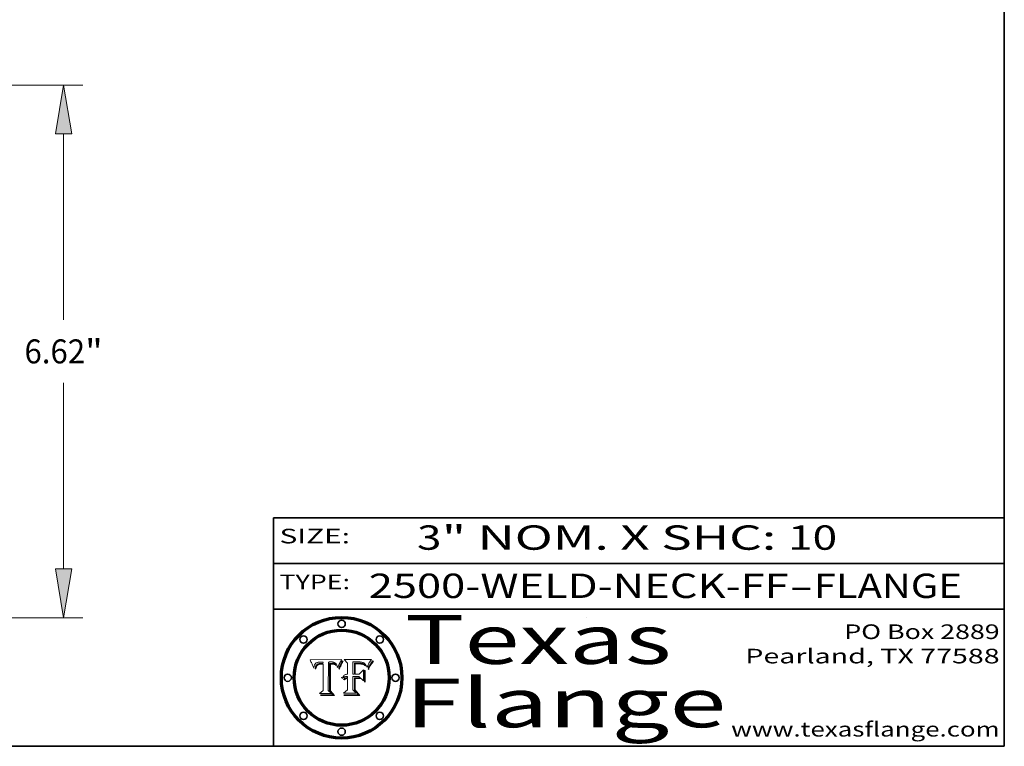
# Model space of a CAD drawing. Extents: x 0 to 10.8, y 0 to 8.2.
# Drawn here: x 6.7 to 10.8, y 0.2 to 3.2 of the extents above; entities that cross this region are included whole.
import ezdxf
from ezdxf.enums import TextEntityAlignment as Align

# ---------------------------------------------------------------- set-up
doc = ezdxf.new("R2010")
doc.units = 0
doc.header["$MEASUREMENT"] = 0
doc.layers.get('0').update_dxf_attribs({"lineweight": 13})
doc.layers.add('1', color=7, linetype='Continuous', lineweight=13)
doc.styles.get("Standard").update_dxf_attribs({"font": 'isocp.shx'})

# ---------------------------------------------------------------- blocks, each defined once
blk = doc.blocks.new('BLOCK1')
at = {"color": 7, "lineweight": 13, "ltscale": 0.03937}
for s, p, p2 in [('2500-WELD-NECK-FF', (8.140751, 0.858248), (9.865135, 0.858248)), ('FLANGE', (9.968182, 0.858248), (10.575802, 0.858248)), ('-', (9.866659, 0.858248), (9.966658, 0.858248))]:
    blk.add_text(s, height=0.1, dxfattribs=at).set_placement(p, p2, align=Align.FIT)
blk = doc.blocks.new('BLOCK2')
at = {"color": 7, "lineweight": 13, "ltscale": 0.03937}
for s, p, p2 in [('3', (8.339405, 1.055967), (8.439405, 1.055967)), ('" NOM. X SHC: ', (8.440929, 1.055967), (9.860741, 1.055967)), ('10', (9.862265, 1.055967), (10.063789, 1.055967))]:
    blk.add_text(s, height=0.1, dxfattribs=at).set_placement(p, p2, align=Align.FIT)
blk = doc.blocks.new('BLOCK3')
at = {"color": 7, "lineweight": 13, "ltscale": 0.03937}
for s, p, p2 in [('PO Box 2889', (10.093103, 0.689966), (10.730818, 0.689966)), ('Pearland, TX 77588', (9.686702, 0.589966), (10.730818, 0.589966)), ('www.texasflange.com', (9.628644, 0.289966), (10.730818, 0.289966))]:
    blk.add_text(s, height=0.06, dxfattribs=at).set_placement(p, p2, align=Align.FIT)
blk = doc.blocks.new('BLOCK4')
at = {"color": 7, "lineweight": 13, "ltscale": 0.03937}
for s, p, p2 in [('Texas', (8.289209, 0.587871), (9.383692, 0.587871)), ('Flange', (8.289209, 0.327871), (9.608945, 0.327871))]:
    blk.add_text(s, height=0.2, dxfattribs=at).set_placement(p, p2, align=Align.FIT)
blk = doc.blocks.new('BLOCK5')
at = {"color": 7, "lineweight": 5, "ltscale": 0.00324}
blk.add_line((8.029831, 0.605292), (7.900255, 0.604209), dxfattribs=at)
at = {"color": 7, "lineweight": 5, "ltscale": 0.000103}
blk.add_line((7.900255, 0.604209), (7.902151, 0.600546), dxfattribs=at)
at = {"color": 7, "lineweight": 5, "ltscale": 0.0001}
blk.add_line((7.902151, 0.600546), (7.903945, 0.596951), dxfattribs=at)
at = {"color": 7, "lineweight": 5, "ltscale": 9.8e-05}
blk.add_line((7.903945, 0.596951), (7.905638, 0.593424), dxfattribs=at)
at = {"color": 7, "lineweight": 5, "ltscale": 9.5e-05}
for p, q in [((7.905638, 0.593424), (7.907229, 0.589967)), ((7.913659, 0.573722), (7.915938, 0.570681))]:
    blk.add_line(p, q, dxfattribs=at)
at = {"color": 7, "lineweight": 5, "ltscale": 9.3e-05}
blk.add_line((7.907229, 0.589967), (7.908719, 0.58658), dxfattribs=at)
at = {"color": 7, "lineweight": 5, "ltscale": 9e-05}
blk.add_line((7.908719, 0.58658), (7.910106, 0.583262), dxfattribs=at)
at = {"color": 7, "lineweight": 5, "ltscale": 8.7e-05}
blk.add_line((7.910106, 0.583262), (7.911392, 0.580013), dxfattribs=at)
at = {"color": 7, "lineweight": 5, "ltscale": 8.5e-05}
blk.add_line((7.911392, 0.580013), (7.912577, 0.576833), dxfattribs=at)
at = {"color": 7, "lineweight": 5, "ltscale": 8.2e-05}
blk.add_line((7.912577, 0.576833), (7.913659, 0.573722), dxfattribs=at)
at = {"color": 7, "lineweight": 5, "ltscale": 6.6e-05}
blk.add_line((7.915938, 0.570681), (7.916123, 0.573306), dxfattribs=at)
at = {"color": 7, "lineweight": 5, "ltscale": 6.2e-05}
for p, q in [((7.916123, 0.573306), (7.916418, 0.575775)), ((7.921734, 0.569565), (7.921454, 0.567111)), ((8.011871, 0.576531), (8.012525, 0.574142))]:
    blk.add_line(p, q, dxfattribs=at)
at = {"color": 7, "lineweight": 5, "ltscale": 5.9e-05}
for p, q in [((7.916418, 0.575775), (7.916824, 0.578087)), ((8.011163, 0.578771), (8.011871, 0.576531))]:
    blk.add_line(p, q, dxfattribs=at)
at = {"color": 7, "lineweight": 5, "ltscale": 5.5e-05}
for p, q in [((7.916824, 0.578087), (7.917339, 0.580242)), ((7.922543, 0.574013), (7.922096, 0.571866)), ((7.951177, 0.595142), (7.953361, 0.594908)), ((7.988236, 0.595943), (7.990431, 0.595799))]:
    blk.add_line(p, q, dxfattribs=at)
at = {"color": 7, "lineweight": 5, "ltscale": 5.2e-05}
for p, q in [((7.917339, 0.580242), (7.917966, 0.58224)), ((7.923073, 0.576006), (7.922543, 0.574013)), ((7.990431, 0.595799), (7.992506, 0.595562)), ((8.014802, 0.574562), (8.015467, 0.576534))]:
    blk.add_line(p, q, dxfattribs=at)
at = {"color": 7, "lineweight": 5, "ltscale": 5e-05}
for p, q in [((7.917966, 0.58224), (7.918703, 0.584081)), ((7.938912, 0.589269), (7.936934, 0.588921)), ((7.94287, 0.595557), (7.944881, 0.595532)), ((8.008726, 0.584579), (8.009591, 0.582795))]:
    blk.add_line(p, q, dxfattribs=at)
at = {"color": 7, "lineweight": 5, "ltscale": 4.7e-05}
for p, q in [((7.918703, 0.584081), (7.919549, 0.585767)), ((7.936934, 0.588921), (7.935095, 0.588473)), ((7.994457, 0.595229), (7.996287, 0.5948)), ((8.007806, 0.586212), (8.008726, 0.584579)), ((8.01683, 0.580272), (8.017528, 0.582038))]:
    blk.add_line(p, q, dxfattribs=at)
at = {"color": 7, "lineweight": 5, "ltscale": 4.5e-05}
for p, q in [((7.919549, 0.585767), (7.920506, 0.587294)), ((7.92513, 0.573132), (7.925573, 0.574872)), ((7.935095, 0.588473), (7.933397, 0.587925)), ((7.937799, 0.586203), (7.939577, 0.586511)), ((7.996287, 0.5948), (7.997995, 0.594276))]:
    blk.add_line(p, q, dxfattribs=at)
at = {"color": 7, "lineweight": 5, "ltscale": 4.3e-05}
for p, q in [((7.920506, 0.587294), (7.921574, 0.588665)), ((7.92516, 0.581064), (7.924381, 0.579533)), ((7.997995, 0.594276), (7.99958, 0.593658)), ((8.018954, 0.58536), (8.019684, 0.586917))]:
    blk.add_line(p, q, dxfattribs=at)
at = {"color": 7, "lineweight": 5, "ltscale": 7e-05}
blk.add_line((7.921454, 0.567111), (7.924266, 0.567111), dxfattribs=at)
at = {"color": 7, "lineweight": 5, "ltscale": 4.2e-05}
for p, q in [((7.921574, 0.588665), (7.922751, 0.58988)), ((7.922751, 0.58988), (7.924063, 0.590958)), ((7.925573, 0.574872), (7.926092, 0.57648)), ((7.933397, 0.587925), (7.931839, 0.587279)), ((7.936151, 0.585809), (7.937799, 0.586203)), ((8.00581, 0.589025), (8.006836, 0.587694)), ((8.019684, 0.586917), (8.020426, 0.588405))]:
    blk.add_line(p, q, dxfattribs=at)
at = {"color": 7, "lineweight": 5, "ltscale": 5.8e-05}
for p, q in [((7.922096, 0.571866), (7.921734, 0.569565)), ((7.985918, 0.595991), (7.988236, 0.595943))]:
    blk.add_line(p, q, dxfattribs=at)
at = {"color": 7, "lineweight": 5, "ltscale": 4.8e-05}
for p, q in [((7.923684, 0.577847), (7.923073, 0.576006)), ((7.924766, 0.571259), (7.92513, 0.573132)), ((7.927152, 0.592775), (7.92893, 0.593513)), ((7.939577, 0.586511), (7.941484, 0.58673))]:
    blk.add_line(p, q, dxfattribs=at)
at = {"color": 7, "lineweight": 5, "ltscale": 4.6e-05}
for p, q in [((7.924381, 0.579533), (7.923684, 0.577847)), ((7.92553, 0.591923), (7.927152, 0.592775)), ((8.017528, 0.582038), (8.018235, 0.583734))]:
    blk.add_line(p, q, dxfattribs=at)
at = {"color": 7, "lineweight": 5, "ltscale": 4.4e-05}
for p, q in [((7.924063, 0.590958), (7.92553, 0.591923)), ((8.006836, 0.587694), (8.007806, 0.586212)), ((8.018235, 0.583734), (8.018954, 0.58536)), ((8.029019, 0.60375), (8.029831, 0.605292))]:
    blk.add_line(p, q, dxfattribs=at)
at = {"color": 7, "lineweight": 5, "ltscale": 5.4e-05}
for p, q in [((7.924266, 0.567111), (7.924478, 0.569252)), ((7.930864, 0.594138), (7.932953, 0.594648)), ((7.943519, 0.58686), (7.945682, 0.586905)), ((7.949034, 0.595323), (7.951177, 0.595142)), ((8.014147, 0.572519), (8.014802, 0.574562))]:
    blk.add_line(p, q, dxfattribs=at)
at = {"color": 7, "lineweight": 5, "ltscale": 5.1e-05}
for p, q in [((7.924478, 0.569252), (7.924766, 0.571259)), ((7.92893, 0.593513), (7.930864, 0.594138)), ((7.941484, 0.58673), (7.943519, 0.58686)), ((7.944881, 0.595532), (7.946936, 0.595454)), ((8.015467, 0.576534), (8.016143, 0.578438))]:
    blk.add_line(p, q, dxfattribs=at)
at = {"color": 7, "lineweight": 5, "ltscale": 4.1e-05}
for p, q in [((7.926023, 0.582444), (7.92516, 0.581064)), ((7.99958, 0.593658), (8.001043, 0.592944))]:
    blk.add_line(p, q, dxfattribs=at)
at = {"color": 7, "lineweight": 5, "ltscale": 3.9e-05}
for p, q in [((7.926968, 0.58367), (7.926023, 0.582444)), ((8.001043, 0.592944), (8.002384, 0.592136))]:
    blk.add_line(p, q, dxfattribs=at)
at = {"color": 7, "lineweight": 5, "ltscale": 7.7e-05}
blk.add_line((7.926092, 0.57648), (7.92736, 0.579297), dxfattribs=at)
at = {"color": 7, "lineweight": 5, "ltscale": 7.4e-05}
blk.add_line((7.929138, 0.585687), (7.926968, 0.58367), dxfattribs=at)
at = {"color": 7, "lineweight": 5, "ltscale": 6.9e-05}
for p, q in [((7.92736, 0.579297), (7.928935, 0.581582)), ((7.930843, 0.583356), (7.93324, 0.584759))]:
    blk.add_line(p, q, dxfattribs=at)
at = {"color": 7, "lineweight": 5, "ltscale": 6.5e-05}
blk.add_line((7.928935, 0.581582), (7.930843, 0.583356), dxfattribs=at)
at = {"color": 7, "lineweight": 5, "ltscale": 3.8e-05}
for p, q in [((7.930418, 0.586532), (7.929138, 0.585687)), ((7.93324, 0.584759), (7.93463, 0.585327)), ((8.002384, 0.592136), (8.003601, 0.591231)), ((8.003601, 0.591231), (8.004733, 0.590204))]:
    blk.add_line(p, q, dxfattribs=at)
at = {"color": 7, "lineweight": 5, "ltscale": 4e-05}
for p, q in [((7.931839, 0.587279), (7.930418, 0.586532)), ((7.93463, 0.585327), (7.936151, 0.585809)), ((8.004733, 0.590204), (8.00581, 0.589025)), ((8.020426, 0.588405), (8.021177, 0.589826))]:
    blk.add_line(p, q, dxfattribs=at)
at = {"color": 7, "lineweight": 5, "ltscale": 5.7e-05}
for p, q in [((7.932953, 0.594648), (7.9352, 0.595046)), ((7.943286, 0.589667), (7.941029, 0.589518)), ((8.012525, 0.574142), (8.014147, 0.572519))]:
    blk.add_line(p, q, dxfattribs=at)
at = {"color": 7, "lineweight": 5, "ltscale": 6e-05}
for p, q in [((7.9352, 0.595046), (7.9376, 0.595331)), ((7.945682, 0.589716), (7.943286, 0.589667))]:
    blk.add_line(p, q, dxfattribs=at)
at = {"color": 7, "lineweight": 5, "ltscale": 6.4e-05}
blk.add_line((7.9376, 0.595331), (7.940158, 0.5955), dxfattribs=at)
at = {"color": 7, "lineweight": 5, "ltscale": 5.3e-05}
for p, q in [((7.941029, 0.589518), (7.938912, 0.589269)), ((7.946936, 0.595454), (7.949034, 0.595323)), ((8.009591, 0.582795), (8.010404, 0.580859))]:
    blk.add_line(p, q, dxfattribs=at)
at = {"color": 7, "lineweight": 5, "ltscale": 6.8e-05}
blk.add_line((7.940158, 0.5955), (7.94287, 0.595557), dxfattribs=at)
at = {"color": 7, "lineweight": 5, "ltscale": 0.000162}
blk.add_line((7.952171, 0.589608), (7.945682, 0.589716), dxfattribs=at)
at = {"color": 7, "lineweight": 5, "ltscale": 0.000192}
blk.add_line((7.945682, 0.586905), (7.953361, 0.586796), dxfattribs=at)
at = {"color": 7, "lineweight": 5, "ltscale": 0.000136}
blk.add_line((7.953361, 0.594908), (7.952171, 0.589608), dxfattribs=at)
at = {"color": 7, "lineweight": 5, "ltscale": 0.00269}
blk.add_line((7.953361, 0.586796), (7.953361, 0.479178), dxfattribs=at)
at = {"color": 7, "lineweight": 5, "ltscale": 0.002931}
blk.add_line((7.974885, 0.478313), (7.976183, 0.595557), dxfattribs=at)
at = {"color": 7, "lineweight": 5, "ltscale": 4.9e-05}
for p, q in [((7.976183, 0.595557), (7.97813, 0.595713)), ((7.97813, 0.595713), (7.980077, 0.595835)), ((7.980077, 0.595835), (7.982024, 0.59592)), ((7.982024, 0.59592), (7.983971, 0.595973)), ((7.983971, 0.595973), (7.985918, 0.595991)), ((7.992506, 0.595562), (7.994457, 0.595229)), ((8.016143, 0.578438), (8.01683, 0.580272))]:
    blk.add_line(p, q, dxfattribs=at)
at = {"color": 7, "lineweight": 5, "ltscale": 5.6e-05}
blk.add_line((8.010404, 0.580859), (8.011163, 0.578771), dxfattribs=at)
at = {"color": 7, "lineweight": 5, "ltscale": 0.0004}
blk.add_line((8.021177, 0.589826), (8.029019, 0.60375), dxfattribs=at)
at = {"color": 7, "lineweight": 5, "ltscale": 0.000493}
blk.add_line((7.953361, 0.479178), (7.93822, 0.466523), dxfattribs=at)
at = {"color": 7, "lineweight": 5, "ltscale": 0.001236}
blk.add_line((7.93822, 0.466523), (7.987647, 0.466523), dxfattribs=at)
at = {"color": 7, "lineweight": 5, "ltscale": 0.000434}
blk.add_line((7.987647, 0.466523), (7.974885, 0.478313), dxfattribs=at)
blk = doc.blocks.new('BLOCK6')
at = {"color": 7, "lineweight": 5, "ltscale": 0.000505}
blk.add_line((8.03978, 0.605292), (8.054382, 0.591339), dxfattribs=at)
at = {"color": 7, "lineweight": 5, "ltscale": 0.002807}
blk.add_line((8.152051, 0.605292), (8.03978, 0.605292), dxfattribs=at)
at = {"color": 7, "lineweight": 5, "ltscale": 0.001141}
blk.add_line((8.054382, 0.591339), (8.054382, 0.545696), dxfattribs=at)
at = {"color": 7, "lineweight": 5, "ltscale": 0.001265}
blk.add_line((8.076014, 0.545696), (8.076014, 0.596315), dxfattribs=at)
at = {"color": 7, "lineweight": 5, "ltscale": 0.0001}
blk.add_line((8.076014, 0.596315), (8.080016, 0.596207), dxfattribs=at)
at = {"color": 7, "lineweight": 5, "ltscale": 0.000262}
blk.add_line((8.080016, 0.596207), (8.090507, 0.596099), dxfattribs=at)
at = {"color": 7, "lineweight": 5, "ltscale": 7.8e-05}
for p, q in [((8.085749, 0.590474), (8.082612, 0.590366)), ((8.117954, 0.587933), (8.115029, 0.588965))]:
    blk.add_line(p, q, dxfattribs=at)
at = {"color": 7, "lineweight": 5, "ltscale": 0.001117}
blk.add_line((8.082612, 0.590366), (8.082612, 0.545696), dxfattribs=at)
at = {"color": 7, "lineweight": 5, "ltscale": 6.7e-05}
for p, q in [((8.085316, 0.587445), (8.087994, 0.58764)), ((8.120915, 0.584246), (8.123219, 0.582873)), ((8.036938, 0.537626), (8.03538, 0.535451)), ((8.043013, 0.542615), (8.040755, 0.541208))]:
    blk.add_line(p, q, dxfattribs=at)
at = {"color": 7, "lineweight": 5, "ltscale": 0.001044}
blk.add_line((8.085316, 0.545696), (8.085316, 0.587445), dxfattribs=at)
at = {"color": 7, "lineweight": 5, "ltscale": 6.8e-05}
for p, q in [((8.088465, 0.590591), (8.085749, 0.590474)), ((8.122807, 0.58518), (8.120546, 0.586671))]:
    blk.add_line(p, q, dxfattribs=at)
at = {"color": 7, "lineweight": 5, "ltscale": 6.3e-05}
for p, q in [((8.087994, 0.58764), (8.090491, 0.587792)), ((8.09689, 0.587987), (8.099417, 0.587969)), ((8.126338, 0.581511), (8.124737, 0.583461)), ((8.127607, 0.579333), (8.126338, 0.581511))]:
    blk.add_line(p, q, dxfattribs=at)
at = {"color": 7, "lineweight": 5, "ltscale": 7e-05}
for p, q in [((8.091251, 0.590682), (8.088465, 0.590591)), ((8.130044, 0.580736), (8.131463, 0.578313))]:
    blk.add_line(p, q, dxfattribs=at)
at = {"color": 7, "lineweight": 5, "ltscale": 5.8e-05}
for p, q in [((8.090491, 0.587792), (8.092805, 0.5879)), ((8.110827, 0.595125), (8.113085, 0.594648)), ((8.134311, 0.572844), (8.135177, 0.575007))]:
    blk.add_line(p, q, dxfattribs=at)
at = {"color": 7, "lineweight": 5, "ltscale": 0.000154}
blk.add_line((8.090507, 0.596099), (8.096672, 0.596207), dxfattribs=at)
at = {"color": 7, "lineweight": 5, "ltscale": 7.1e-05}
for p, q in [((8.094107, 0.590747), (8.091251, 0.590682)), ((8.102909, 0.596033), (8.10574, 0.595817)), ((8.113329, 0.586844), (8.116087, 0.586202)), ((8.140617, 0.587735), (8.14189, 0.590261))]:
    blk.add_line(p, q, dxfattribs=at)
at = {"color": 7, "lineweight": 5, "ltscale": 5.3e-05}
for p, q in [((8.092805, 0.5879), (8.094938, 0.587964)), ((8.104068, 0.587826), (8.106191, 0.5877)), ((8.124398, 0.58835), (8.125804, 0.586758)), ((8.136889, 0.57926), (8.137697, 0.581201))]:
    blk.add_line(p, q, dxfattribs=at)
at = {"color": 7, "lineweight": 5, "ltscale": 7.3e-05}
blk.add_line((8.097032, 0.590786), (8.094107, 0.590747), dxfattribs=at)
at = {"color": 7, "lineweight": 5, "ltscale": 4.9e-05}
for p, q in [((8.094938, 0.587964), (8.09689, 0.587987)), ((8.122994, 0.589734), (8.124398, 0.58835)), ((8.137697, 0.581201), (8.138474, 0.583019)), ((8.148372, 0.600311), (8.149522, 0.601895)), ((8.038381, 0.532799), (8.04004, 0.533868)), ((8.047222, 0.536498), (8.049152, 0.536744)), ((8.052347, 0.531458), (8.050394, 0.531249))]:
    blk.add_line(p, q, dxfattribs=at)
at = {"color": 7, "lineweight": 5, "ltscale": 8e-05}
for p, q in [((8.096672, 0.596207), (8.099887, 0.596163)), ((8.054382, 0.545696), (8.051189, 0.545309))]:
    blk.add_line(p, q, dxfattribs=at)
at = {"color": 7, "lineweight": 5, "ltscale": 7.5e-05}
for p, q in [((8.100026, 0.590798), (8.097032, 0.590786)), ((8.131463, 0.578313), (8.132887, 0.575682))]:
    blk.add_line(p, q, dxfattribs=at)
at = {"color": 7, "lineweight": 5, "ltscale": 6e-05}
blk.add_line((8.099417, 0.587969), (8.101811, 0.587915), dxfattribs=at)
at = {"color": 7, "lineweight": 5, "ltscale": 7.6e-05}
for p, q in [((8.099887, 0.596163), (8.102909, 0.596033)), ((8.051189, 0.545309), (8.048231, 0.544665))]:
    blk.add_line(p, q, dxfattribs=at)
at = {"color": 7, "lineweight": 5, "ltscale": 0.000106}
blk.add_line((8.104273, 0.590684), (8.100026, 0.590798), dxfattribs=at)
at = {"color": 7, "lineweight": 5, "ltscale": 5.6e-05}
for p, q in [((8.101811, 0.587915), (8.104068, 0.587826)), ((8.136049, 0.577196), (8.136889, 0.57926))]:
    blk.add_line(p, q, dxfattribs=at)
at = {"color": 7, "lineweight": 5, "ltscale": 9.8e-05}
blk.add_line((8.108189, 0.59034), (8.104273, 0.590684), dxfattribs=at)
at = {"color": 7, "lineweight": 5, "ltscale": 6.6e-05}
for p, q in [((8.10574, 0.595817), (8.108379, 0.595514)), ((8.118538, 0.585356), (8.120915, 0.584246)), ((8.128628, 0.582951), (8.130044, 0.580736)), ((8.03873, 0.539544), (8.036938, 0.537626)), ((8.040755, 0.541208), (8.03873, 0.539544))]:
    blk.add_line(p, q, dxfattribs=at)
at = {"color": 7, "lineweight": 5, "ltscale": 5e-05}
for p, q in [((8.106191, 0.5877), (8.108179, 0.58754)), ((8.11515, 0.594086), (8.117024, 0.593438)), ((8.049152, 0.536744), (8.051138, 0.536826))]:
    blk.add_line(p, q, dxfattribs=at)
at = {"color": 7, "lineweight": 5, "ltscale": 4.7e-05}
for p, q in [((8.108179, 0.58754), (8.110031, 0.587343)), ((8.032967, 0.530337), (8.033725, 0.528606))]:
    blk.add_line(p, q, dxfattribs=at)
at = {"color": 7, "lineweight": 5, "ltscale": 9.1e-05}
blk.add_line((8.111775, 0.589767), (8.108189, 0.59034), dxfattribs=at)
at = {"color": 7, "lineweight": 5, "ltscale": 6.2e-05}
blk.add_line((8.108379, 0.595514), (8.110827, 0.595125), dxfattribs=at)
at = {"color": 7, "lineweight": 5, "ltscale": 4.3e-05}
for p, q in [((8.110031, 0.587343), (8.111747, 0.587112)), ((8.118707, 0.592701), (8.120198, 0.591881)), ((8.120198, 0.591881), (8.121594, 0.59091)), ((8.13922, 0.584714), (8.139935, 0.586286))]:
    blk.add_line(p, q, dxfattribs=at)
at = {"color": 7, "lineweight": 5, "ltscale": 4e-05}
for p, q in [((8.111747, 0.587112), (8.113329, 0.586844)), ((8.139935, 0.586286), (8.140617, 0.587735)), ((8.045129, 0.526349), (8.046567, 0.527039)), ((8.046567, 0.527039), (8.048048, 0.527603)), ((8.048048, 0.527603), (8.049571, 0.528042)), ((8.049571, 0.528042), (8.051134, 0.528356)), ((8.051134, 0.528356), (8.052737, 0.528543)), ((8.052773, 0.536748), (8.054382, 0.53661))]:
    blk.add_line(p, q, dxfattribs=at)
at = {"color": 7, "lineweight": 5, "ltscale": 8.4e-05}
blk.add_line((8.115029, 0.588965), (8.111775, 0.589767), dxfattribs=at)
at = {"color": 7, "lineweight": 5, "ltscale": 5.4e-05}
for p, q in [((8.113085, 0.594648), (8.11515, 0.594086)), ((8.150747, 0.603555), (8.152051, 0.605292)), ((8.033725, 0.528606), (8.035222, 0.530168))]:
    blk.add_line(p, q, dxfattribs=at)
at = {"color": 7, "lineweight": 5, "ltscale": 6.5e-05}
for p, q in [((8.116087, 0.586202), (8.118538, 0.585356)), ((8.124737, 0.583461), (8.122807, 0.58518))]:
    blk.add_line(p, q, dxfattribs=at)
at = {"color": 7, "lineweight": 5, "ltscale": 4.6e-05}
for p, q in [((8.117024, 0.593438), (8.118707, 0.592701)), ((8.121594, 0.59091), (8.122994, 0.589734)), ((8.138474, 0.583019), (8.13922, 0.584714)), ((8.1473, 0.598802), (8.148372, 0.600311)), ((8.039021, 0.52592), (8.037725, 0.524604)), ((8.048522, 0.530904), (8.046733, 0.53042))]:
    blk.add_line(p, q, dxfattribs=at)
at = {"color": 7, "lineweight": 5, "ltscale": 7.2e-05}
for p, q in [((8.120546, 0.586671), (8.117954, 0.587933)), ((8.125449, 0.581235), (8.127607, 0.579333)), ((8.034058, 0.533022), (8.032967, 0.530337)), ((8.048231, 0.544665), (8.045504, 0.543768))]:
    blk.add_line(p, q, dxfattribs=at)
at = {"color": 7, "lineweight": 5, "ltscale": 6.9e-05}
for p, q in [((8.123219, 0.582873), (8.125449, 0.581235)), ((8.143089, 0.592394), (8.144543, 0.594729)), ((8.03538, 0.535451), (8.034058, 0.533022)), ((8.045504, 0.543768), (8.043013, 0.542615))]:
    blk.add_line(p, q, dxfattribs=at)
at = {"color": 7, "lineweight": 5, "ltscale": 5.7e-05}
blk.add_line((8.125804, 0.586758), (8.127215, 0.584958), dxfattribs=at)
at = {"color": 7, "lineweight": 5, "ltscale": 6.1e-05}
for p, q in [((8.127215, 0.584958), (8.128628, 0.582951)), ((8.14189, 0.590261), (8.143089, 0.592394))]:
    blk.add_line(p, q, dxfattribs=at)
at = {"color": 7, "lineweight": 5, "ltscale": 7.9e-05}
blk.add_line((8.132887, 0.575682), (8.134311, 0.572844), dxfattribs=at)
at = {"color": 7, "lineweight": 5, "ltscale": 5.9e-05}
blk.add_line((8.135177, 0.575007), (8.136049, 0.577196), dxfattribs=at)
at = {"color": 7, "lineweight": 5, "ltscale": 3.8e-05}
blk.add_line((8.144543, 0.594729), (8.145386, 0.596012), dxfattribs=at)
at = {"color": 7, "lineweight": 5, "ltscale": 4.1e-05}
for p, q in [((8.145386, 0.596012), (8.146304, 0.597369)), ((8.042372, 0.524592), (8.04373, 0.525533)), ((8.04373, 0.525533), (8.045129, 0.526349)), ((8.051138, 0.536826), (8.052773, 0.536748)), ((8.052737, 0.528543), (8.054382, 0.528606))]:
    blk.add_line(p, q, dxfattribs=at)
at = {"color": 7, "lineweight": 5, "ltscale": 4.4e-05}
for p, q in [((8.146304, 0.597369), (8.1473, 0.598802)), ((8.03978, 0.522333), (8.041057, 0.523526))]:
    blk.add_line(p, q, dxfattribs=at)
at = {"color": 7, "lineweight": 5, "ltscale": 5.2e-05}
for p, q in [((8.149522, 0.601895), (8.150747, 0.603555)), ((8.035222, 0.530168), (8.036774, 0.531566))]:
    blk.add_line(p, q, dxfattribs=at)
at = {"color": 7, "lineweight": 5, "ltscale": 5.1e-05}
for p, q in [((8.036774, 0.531566), (8.038381, 0.532799)), ((8.054382, 0.531527), (8.052347, 0.531458))]:
    blk.add_line(p, q, dxfattribs=at)
at = {"color": 7, "lineweight": 5, "ltscale": 4.5e-05}
for p, q in [((8.0404, 0.527097), (8.039021, 0.52592)), ((8.041859, 0.528135), (8.0404, 0.527097)), ((8.043403, 0.529035), (8.041859, 0.528135)), ((8.045027, 0.529796), (8.043403, 0.529035)), ((8.046733, 0.53042), (8.045027, 0.529796))]:
    blk.add_line(p, q, dxfattribs=at)
at = {"color": 7, "lineweight": 5, "ltscale": 4.8e-05}
for p, q in [((8.04004, 0.533868), (8.041754, 0.534771)), ((8.041754, 0.534771), (8.043522, 0.535512)), ((8.043522, 0.535512), (8.045345, 0.536087)), ((8.045345, 0.536087), (8.047222, 0.536498)), ((8.050394, 0.531249), (8.048522, 0.530904))]:
    blk.add_line(p, q, dxfattribs=at)
at = {"color": 7, "lineweight": 5, "ltscale": 0.000127}
blk.add_line((8.054382, 0.53661), (8.054382, 0.531527), dxfattribs=at)
at = {"color": 7, "lineweight": 5, "ltscale": 0.001163}
blk.add_line((8.054382, 0.528606), (8.054382, 0.482097), dxfattribs=at)
at = {"color": 7, "lineweight": 5, "ltscale": 0.000165}
blk.add_line((8.082612, 0.545696), (8.076014, 0.545696), dxfattribs=at)
at = {"color": 7, "lineweight": 5, "ltscale": 0.001363}
blk.add_line((8.076014, 0.482097), (8.076014, 0.53661), dxfattribs=at)
at = {"color": 7, "lineweight": 5, "ltscale": 0.000619}
blk.add_line((8.076014, 0.53661), (8.100782, 0.53661), dxfattribs=at)
at = {"color": 7, "lineweight": 5, "ltscale": 0.000408}
blk.add_line((8.101647, 0.545696), (8.085316, 0.545696), dxfattribs=at)
at = {"color": 7, "lineweight": 5, "ltscale": 0.000639}
blk.add_line((8.100782, 0.53661), (8.118953, 0.518655), dxfattribs=at)
at = {"color": 7, "lineweight": 5, "ltscale": 0.000629}
blk.add_line((8.118953, 0.563975), (8.101647, 0.545696), dxfattribs=at)
at = {"color": 7, "lineweight": 5, "ltscale": 0.001133}
blk.add_line((8.118953, 0.518655), (8.118953, 0.563975), dxfattribs=at)
at = {"color": 7, "lineweight": 5, "ltscale": 7.7e-05}
blk.add_line((8.037725, 0.524604), (8.03978, 0.522333), dxfattribs=at)
at = {"color": 7, "lineweight": 5, "ltscale": 4.2e-05}
blk.add_line((8.041057, 0.523526), (8.042372, 0.524592), dxfattribs=at)
at = {"color": 7, "lineweight": 5, "ltscale": 0.000564}
blk.add_line((8.054382, 0.482097), (8.036753, 0.468038), dxfattribs=at)
at = {"color": 7, "lineweight": 5, "ltscale": 0.001328}
blk.add_line((8.036753, 0.468038), (8.089859, 0.468038), dxfattribs=at)
at = {"color": 7, "lineweight": 5, "ltscale": 0.000493}
blk.add_line((8.089859, 0.468038), (8.076014, 0.482097), dxfattribs=at)
blk = doc.blocks.new('BLOCK19')
at = {"color": 7, "lineweight": 13, "ltscale": 0.03937}
for p, q in [((1.947347, 6.62), (10.53411, 6.62)), ((10.295504, 3.701553), (10.295504, 6.013948)), ((10.295504, 0.606052), (10.295504, 2.918447)), ((6.238606, 0), (10.53411, 0))]:
    blk.add_line(p, q, dxfattribs=at)
for points in [[(10.396512, 6.013948), (10.295504, 6.62), (10.194495, 6.013948)], [(10.194495, 0.606052), (10.295504, 0), (10.396512, 0.606052)]]:
    blk.add_lwpolyline(points, close=True, dxfattribs=at)
for points in [[(10.396512, 6.013948), (10.295504, 6.62), (10.396512, 6.013948), (10.194495, 6.013948)], [(10.194495, 0.606052), (10.295504, 0), (10.194495, 0.606052), (10.396512, 0.606052)]]:
    blk.add_solid(points, dxfattribs=at)
for s, p, p2 in [('6.62', (9.80901, 3.160871), (10.563275, 3.160871)), ('"', (10.563275, 3.160871), (10.781997, 3.160871))]:
    blk.add_text(s, height=0.298258, dxfattribs=at).set_placement(p, p2, align=Align.FIT)

msp = doc.modelspace()

# ---------------------------------------------------------------- linework, layer by layer
at = {"color": 7, "lineweight": 13, "ltscale": 0.03937}
for points in [[(8.029831, 0.605292), (8.029019, 0.60375), (8.021177, 0.589826), (8.020426, 0.588405), (8.019684, 0.586917), (8.018954, 0.58536), (8.018235, 0.583734), (8.017528, 0.582038), (8.01683, 0.580272), (8.016143, 0.578438), (8.015467, 0.576534), (8.014802, 0.574562), (8.014147, 0.572519), (8.012525, 0.574142), (8.011871, 0.576531), (8.011163, 0.578771), (8.010404, 0.580859), (8.009591, 0.582795), (8.008726, 0.584579), (8.007806, 0.586212), (8.006836, 0.587694), (8.00581, 0.589025), (8.004733, 0.590204), (8.003601, 0.591231), (8.002384, 0.592136), (8.001043, 0.592944), (7.99958, 0.593658), (7.997995, 0.594276), (7.996287, 0.5948), (7.994457, 0.595229), (7.992506, 0.595562), (7.990431, 0.595799), (7.988236, 0.595943), (7.985918, 0.595991), (7.983971, 0.595973), (7.982024, 0.59592), (7.980077, 0.595835), (7.97813, 0.595713), (7.976183, 0.595557), (7.974885, 0.478313), (7.987647, 0.466523), (7.93822, 0.466523), (7.953361, 0.479178), (7.953361, 0.586796), (7.945682, 0.586905), (7.943519, 0.58686), (7.941484, 0.58673), (7.939577, 0.586511), (7.937799, 0.586203), (7.936151, 0.585809), (7.93463, 0.585327), (7.93324, 0.584759), (7.930843, 0.583356), (7.928935, 0.581582), (7.92736, 0.579297), (7.926092, 0.57648), (7.925573, 0.574872), (7.92513, 0.573132), (7.924766, 0.571259), (7.924478, 0.569252), (7.924266, 0.567111), (7.921454, 0.567111), (7.921734, 0.569565), (7.922096, 0.571866), (7.922543, 0.574013), (7.923073, 0.576006), (7.923684, 0.577847), (7.924381, 0.579533), (7.92516, 0.581064), (7.926023, 0.582444), (7.926968, 0.58367), (7.929138, 0.585687), (7.930418, 0.586532), (7.931839, 0.587279), (7.933397, 0.587925), (7.935095, 0.588473), (7.936934, 0.588921), (7.938912, 0.589269), (7.941029, 0.589518), (7.943286, 0.589667), (7.945682, 0.589716), (7.952171, 0.589608), (7.953361, 0.594908), (7.951177, 0.595142), (7.949034, 0.595323), (7.946936, 0.595454), (7.944881, 0.595532), (7.94287, 0.595557), (7.940158, 0.5955), (7.9376, 0.595331), (7.9352, 0.595046), (7.932953, 0.594648), (7.930864, 0.594138), (7.92893, 0.593513), (7.927152, 0.592775), (7.92553, 0.591923), (7.924063, 0.590958), (7.922751, 0.58988), (7.921574, 0.588665), (7.920506, 0.587294), (7.919549, 0.585767), (7.918703, 0.584081), (7.917966, 0.58224), (7.917339, 0.580242), (7.916824, 0.578087), (7.916418, 0.575775), (7.916123, 0.573306), (7.915938, 0.570681), (7.913659, 0.573722), (7.912577, 0.576833), (7.911392, 0.580013), (7.910106, 0.583262), (7.908719, 0.58658), (7.907229, 0.589967), (7.905638, 0.593424), (7.903945, 0.596951), (7.902151, 0.600546), (7.900255, 0.604209)], [(8.007766, 0.581604), (8.006072, 0.582632), (8.004322, 0.583551), (8.002516, 0.584363), (8.000652, 0.585066), (7.998734, 0.58566), (7.996758, 0.586148), (7.994728, 0.586526), (7.992641, 0.586796), (7.990496, 0.586959), (7.988297, 0.587013), (7.986785, 0.586983), (7.985234, 0.586896), (7.983644, 0.586751), (7.983538, 0.477987), (8.000735, 0.457653), (7.945466, 0.457653), (7.942978, 0.460574), (7.994786, 0.460574), (7.980293, 0.477123), (7.980293, 0.589826), (7.986134, 0.589934), (7.988171, 0.589916), (7.990086, 0.589866), (7.991879, 0.589782), (7.993549, 0.589665), (7.995098, 0.589514), (7.997828, 0.589112), (8.000069, 0.588575), (8.001862, 0.587888), (8.003455, 0.586953), (8.004886, 0.585755), (8.006157, 0.584294), (8.007269, 0.582567)], [(8.036644, 0.598478), (8.035144, 0.596448), (8.033629, 0.594168), (8.032099, 0.591638), (8.030552, 0.588855), (8.028992, 0.585822), (8.027416, 0.582539), (8.025824, 0.579005), (8.024219, 0.575219), (8.022597, 0.571182), (8.020961, 0.566895), (8.018149, 0.567869), (8.020069, 0.573183), (8.021652, 0.577253), (8.023227, 0.581049), (8.024791, 0.584573), (8.026342, 0.587825), (8.027884, 0.590802), (8.029413, 0.593508), (8.030933, 0.595943), (8.032442, 0.598104), (8.03394, 0.599991)], [(8.03978, 0.605292), (8.152051, 0.605292), (8.150747, 0.603555), (8.149522, 0.601895), (8.148372, 0.600311), (8.1473, 0.598802), (8.146304, 0.597369), (8.145386, 0.596012), (8.144543, 0.594729), (8.143089, 0.592394), (8.14189, 0.590261), (8.140617, 0.587735), (8.139935, 0.586286), (8.13922, 0.584714), (8.138474, 0.583019), (8.137697, 0.581201), (8.136889, 0.57926), (8.136049, 0.577196), (8.135177, 0.575007), (8.134311, 0.572844), (8.132887, 0.575682), (8.131463, 0.578313), (8.130044, 0.580736), (8.128628, 0.582951), (8.127215, 0.584958), (8.125804, 0.586758), (8.124398, 0.58835), (8.122994, 0.589734), (8.121594, 0.59091), (8.120198, 0.591881), (8.118707, 0.592701), (8.117024, 0.593438), (8.11515, 0.594086), (8.113085, 0.594648), (8.110827, 0.595125), (8.108379, 0.595514), (8.10574, 0.595817), (8.102909, 0.596033), (8.099887, 0.596163), (8.096672, 0.596207), (8.090507, 0.596099), (8.080016, 0.596207), (8.076014, 0.596315), (8.076014, 0.545696), (8.082612, 0.545696), (8.082612, 0.590366), (8.085749, 0.590474), (8.088465, 0.590591), (8.091251, 0.590682), (8.094107, 0.590747), (8.097032, 0.590786), (8.100026, 0.590798), (8.104273, 0.590684), (8.108189, 0.59034), (8.111775, 0.589767), (8.115029, 0.588965), (8.117954, 0.587933), (8.120546, 0.586671), (8.122807, 0.58518), (8.124737, 0.583461), (8.126338, 0.581511), (8.127607, 0.579333), (8.125449, 0.581235), (8.123219, 0.582873), (8.120915, 0.584246), (8.118538, 0.585356), (8.116087, 0.586202), (8.113329, 0.586844), (8.111747, 0.587112), (8.110031, 0.587343), (8.108179, 0.58754), (8.106191, 0.5877), (8.104068, 0.587826), (8.101811, 0.587915), (8.099417, 0.587969), (8.09689, 0.587987), (8.094938, 0.587964), (8.092805, 0.5879), (8.090491, 0.587792), (8.087994, 0.58764), (8.085316, 0.587445), (8.085316, 0.545696), (8.101647, 0.545696), (8.118953, 0.563975), (8.118953, 0.518655), (8.100782, 0.53661), (8.076014, 0.53661), (8.076014, 0.482097), (8.089859, 0.468038), (8.036753, 0.468038), (8.054382, 0.482097), (8.054382, 0.528606), (8.052737, 0.528543), (8.051134, 0.528356), (8.049571, 0.528042), (8.048048, 0.527603), (8.046567, 0.527039), (8.045129, 0.526349), (8.04373, 0.525533), (8.042372, 0.524592), (8.041057, 0.523526), (8.03978, 0.522333), (8.037725, 0.524604), (8.039021, 0.52592), (8.0404, 0.527097), (8.041859, 0.528135), (8.043403, 0.529035), (8.045027, 0.529796), (8.046733, 0.53042), (8.048522, 0.530904), (8.050394, 0.531249), (8.052347, 0.531458), (8.054382, 0.531527), (8.054382, 0.53661), (8.052773, 0.536748), (8.051138, 0.536826), (8.049152, 0.536744), (8.047222, 0.536498), (8.045345, 0.536087), (8.043522, 0.535512), (8.041754, 0.534771), (8.04004, 0.533868), (8.038381, 0.532799), (8.036774, 0.531566), (8.035222, 0.530168), (8.033725, 0.528606), (8.032967, 0.530337), (8.034058, 0.533022), (8.03538, 0.535451), (8.036938, 0.537626), (8.03873, 0.539544), (8.040755, 0.541208), (8.043013, 0.542615), (8.045504, 0.543768), (8.048231, 0.544665), (8.051189, 0.545309), (8.054382, 0.545696), (8.054382, 0.591339)], [(8.160271, 0.598694), (8.157292, 0.595112), (8.154542, 0.59159), (8.152022, 0.588129), (8.149732, 0.584729), (8.147671, 0.581388), (8.145838, 0.578109), (8.144234, 0.57489), (8.142862, 0.571733), (8.141717, 0.568634), (8.140802, 0.565596), (8.138531, 0.567111), (8.139469, 0.570503), (8.140637, 0.573882), (8.142038, 0.577251), (8.14367, 0.58061), (8.145533, 0.583958), (8.147629, 0.587294), (8.149955, 0.590619), (8.152513, 0.593936), (8.155303, 0.597239), (8.158324, 0.600533)], [(8.107488, 0.527525), (8.085316, 0.527525), (8.085316, 0.481233), (8.104352, 0.457653), (8.041727, 0.457653), (8.039024, 0.460574), (8.098295, 0.460574), (8.082612, 0.479934), (8.082612, 0.530445), (8.104352, 0.530445)], [(8.126849, 0.560189), (8.126849, 0.513464), (8.124036, 0.515087), (8.124036, 0.561812)]]:
    msp.add_lwpolyline(points, close=True, dxfattribs=at)
at = {"color": 7, "lineweight": 70, "ltscale": 0.03937}
for radius in [0.2475, 0.195]:
    msp.add_circle((8.029755, 0.53125), radius, dxfattribs=at)
at = {"color": 7, "lineweight": 35, "ltscale": 0.03937}
for centre in [(8.029755, 0.7525), (7.873308, 0.687697), (8.186202, 0.687697), (7.808505, 0.53125), (8.251005, 0.53125), (7.873308, 0.374803), (8.186202, 0.374803), (8.029755, 0.31)]:
    msp.add_circle(centre, 0.015, dxfattribs=at)
at = {"color": 7, "lineweight": 5, "ltscale": 0.03937}
msp.add_point((8.029755, 0.53125), dxfattribs=at)
at = {"layer": '1', "color": 7, "lineweight": 35, "ltscale": 0.03937}
for p, q in [((10.75, 8.25), (10.75, 0.25)), ((7.75, 1.1875), (10.75, 1.1875)), ((7.75, 1.1875), (7.75, 0.25)), ((7.75, 1), (10.75, 1)), ((7.75, 0.8125), (10.75, 0.8125)), ((0.25, 0.25), (10.75, 0.25))]:
    msp.add_line(p, q, dxfattribs=at)
at = {"layer": '1', "color": 7, "lineweight": 35, "ltscale": 3.2e-05}
msp.add_line((9.035676, 0.778761), (9.036922, 0.778449), dxfattribs=at)

# ---------------------------------------------------------------- block references
at = {"lineweight": 0, "xscale": 0.33, "yscale": 0.33, "zscale": 0.33}
msp.add_blockref('BLOCK19', (3.490845, 0.777364), dxfattribs=at)
at = {"lineweight": 0}
for name in ['BLOCK2', 'BLOCK1', 'BLOCK4', 'BLOCK3', 'BLOCK5', 'BLOCK6']:
    msp.add_blockref(name, (0, 0), dxfattribs=at)

# ---------------------------------------------------------------- texts
at = {"color": 7, "lineweight": 13, "ltscale": 0.03937}
for s, p, p2 in [('SIZE:', (7.774762, 1.08216), (8.064134, 1.08216)), ('TYPE:', (7.774762, 0.894218), (8.064134, 0.894218))]:
    msp.add_text(s, height=0.06, dxfattribs=at).set_placement(p, p2, align=Align.FIT)

doc.saveas('drawing.dxf')
